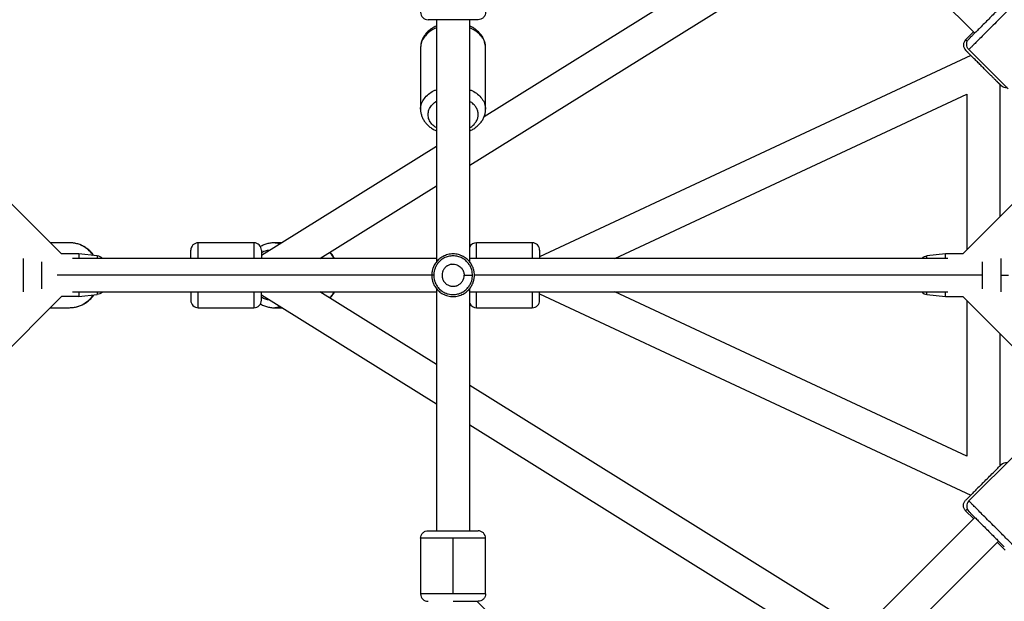
# Paper-space layout '_Back' of a CAD drawing. Units: millimetres. Extents: x -10661 to 5566, y -5527 to 5500.
# Drawn here: x -607 to -76, y -176 to 137 of the extents above; entities that cross this region are included whole.
import ezdxf

# ---------------------------------------------------------------- set-up
doc = ezdxf.new("R2010")
doc.units = ezdxf.units.MM

psp = doc.layouts.new('_Back')

# ---------------------------------------------------------------- linework, layer by layer
at = {"color": 7, "linetype": 'Continuous', "lineweight": 25}
for p, q in [((-242.9, 280.81), (-92.14, 130.05)), ((-188.5, 189.66), (-356.5, 84.93)), ((-364.17, 58.93), (-178.97, 174.39)), ((39.59, 149.27), (-98.63, 11.05)), ((-382.17, 137.28), (-382.17, 6.65)), ((-364.17, 6.68), (-364.17, 137.28)), ((-92.8, 130.72), (-97.05, 126.47)), ((-390.67, 122.24), (-390.67, 88.99)), ((-355.67, 88.99), (-355.67, 122.24)), ((-94.27, 118.04), (-326.54, 9.48)), ((-95.32, 121.21), (-74.11, 100)), ((-78.5, 31.17), (-78.5, 102.27)), ((-286.03, 8.55), (-96.5, 97.13)), ((-96.5, 97.13), (-96.5, 13.17)), ((-584.08, 11.05), (-665.56, 92.53)), ((-382.17, 68.92), (-476.45, 10.15)), ((-445, 8.55), (-382.17, 47.71)), ((-579.74, 17.05), (-590.08, 17.05)), ((-480.45, 17.05), (-510.45, 17.05)), ((-465.39, 17.05), (-469.25, 17.05)), ((-330.54, 17.05), (-360.54, 17.05)), ((-574.8, 11.05), (-584.08, 11.05)), ((-564.82, 9.98), (-574.8, 11.05)), ((-107.9, 11.05), (-117.88, 9.98)), ((-98.63, 11.05), (-107.9, 11.05)), ((-382.17, 8.55), (-578.14, 8.55)), ((-106.71, 8.55), (-364.17, 8.55)), ((-383.6, -0.45), (-586.53, -0.45)), ((-578.14, -9.45), (-382.17, -9.45)), ((-382.17, -48.62), (-445, -9.45)), ((-382.17, -7.55), (-382.17, -138.19)), ((-364.17, -138.19), (-364.17, -7.59)), ((-364.17, -9.45), (-106.71, -9.45)), ((-326.54, -10.39), (-94.27, -118.95)), ((-96.5, -98.03), (-286.03, -9.45)), ((-785.94, -213.81), (-584.08, -11.95)), ((-574.8, -11.95), (-584.08, -11.95)), ((-574.8, -11.95), (-564.82, -10.88)), ((-476.45, -11.06), (-382.17, -69.83)), ((-117.88, -10.88), (-107.9, -11.95)), ((-107.9, -11.95), (-98.63, -11.95)), ((-98.63, -11.95), (39.59, -150.17)), ((-96.5, -14.08), (-96.5, -98.03)), ((-590.08, -17.95), (-579.74, -17.95)), ((-510.45, -17.95), (-480.45, -17.95)), ((-469.25, -17.95), (-465.39, -17.95)), ((-360.54, -17.95), (-330.54, -17.95)), ((-78.5, -103.18), (-78.5, -32.08)), ((-152.8, -191.61), (-364.17, -59.84)), ((-364.17, -81.05), (-165.86, -204.68)), ((-69.11, -95.91), (-95.32, -122.12)), ((-92.14, -130.96), (-248.91, -287.72)), ((-97.05, -127.38), (-92.8, -131.62)), ((-390.67, -142.19), (-390.67, -172.19)), ((-373.17, -172.19), (-373.17, -142.19)), ((-355.67, -172.19), (-355.67, -142.19)), ((-236.18, -300.45), (-79.41, -143.69)), ((-80.08, -144.35), (-75.83, -148.59)), ((-124.64, -411.99), (-360.44, -176.19))]:
    psp.add_line(p, q, dxfattribs=at)
at = {"color": 8, "linetype": 'Continuous', "lineweight": 25}
for p, q in [((-469.1, 17.03), (-466.08, 16.62)), ((-87.9, -0.45), (-361.67, -0.45)), ((-466.08, -17.52), (-469.23, -17.95))]:
    psp.add_line(p, q, dxfattribs=at)
at = {"color": 7, "linetype": 'Continuous', "lineweight": 25}
for centre, radius, start, end in [((-386.67, 141.28), 4, 180.0187, 270), ((-94.22, 123.64), 4, 135.0187, 225), ((-510.45, 13.05), 4, 90.0181, 180), ((-480.45, 13.05), 4, 360, 90.0181), ((-360.54, 13.05), 4, 90.0181, 155.2464), ((-330.54, 13.05), 4, 0, 90.0181), ((-565.3, 5.5), 4.5, 42.5597, 83.8097), ((-117.4, -6.41), 4.5, 222.5597, 263.8097), ((-510.45, -13.95), 4, 180, 270.0181), ((-480.45, -13.95), 4, 270.0181, 0), ((-360.54, -13.95), 4, 204.7536, 270.0181), ((-330.54, -13.95), 4, 270.0181, 0), ((-75.13, -105.46), 4, 83.6822, 135), ((-92.49, -124.95), 4, 135.0187, 225), ((-359.67, -142.19), 4, 359.8541, 90), ((-386.67, -172.19), 4, 179.9414, 270)]:
    psp.add_arc(centre, radius, start, end, dxfattribs=at)
at = {"color": 8, "linetype": 'Continuous', "lineweight": 25}
for points, knots in [([(-70.57, 145.96), (-70.57, 145.96), (-70.54, 146), (-70.67, 145.87), (-71.03, 145.5), (-71.8, 144.73), (-73.03, 143.51), (-74.8, 141.74), (-77.12, 139.42), (-79.9, 136.64), (-82.95, 133.59), (-86, 130.54), (-88.78, 127.76), (-91.1, 125.44), (-92.86, 123.67), (-94.1, 122.44), (-94.85, 121.68), (-95.26, 121.28), (-95.3, 121.24), (-95.32, 121.21)], [0, 0, 0, 0, 0.0000279, 0.0424505, 0.0904462, 0.1445273, 0.2049919, 0.2717548, 0.3441692, 0.4209107, 0.500014, 0.5791173, 0.6558587, 0.7282732, 0.795036, 0.8555006, 0.9095818, 0.9575774, 1, 1, 1, 1]), ([(-382.17, 132.78), (-382.68, 132.57), (-384.25, 131.94), (-386.52, 130.36), (-388.78, 128.07), (-390.36, 125.28), (-390.57, 123.26), (-390.67, 122.24)], [0, 0, 0, 0, 0.097941, 0.302075, 0.523489, 0.758134, 1, 1, 1, 1]), ([(-355.67, 122.24), (-355.78, 123.26), (-355.98, 125.28), (-357.56, 128.07), (-359.82, 130.36), (-362.09, 131.94), (-363.66, 132.57), (-364.17, 132.78)], [0, 0, 0, 0, 0.241866, 0.476511, 0.697925, 0.902059, 1, 1, 1, 1]), ([(-96.15, 125.58), (-96.29, 125.72), (-96.67, 126.1), (-96.97, 126.4), (-97.02, 126.45), (-97.05, 126.47)], [0, 0, 0, 0, 0.240505, 0.643784, 1, 1, 1, 1]), ([(-390.67, 88.97), (-390.67, 88.97), (-390.85, 90), (-390.23, 92.04), (-388.82, 94.82), (-386.51, 97.12), (-384.25, 98.69), (-382.68, 99.33), (-382.17, 99.54)], [0, 0, 0, 0, 0.002024, 0.243401, 0.477571, 0.698537, 0.902258, 1, 1, 1, 1]), ([(-364.17, 99.54), (-363.66, 99.33), (-362.09, 98.69), (-359.82, 97.12), (-357.56, 94.82), (-355.99, 92.05), (-355.78, 90.04), (-355.68, 89.03)], [0, 0, 0, 0, 0.0982353, 0.3029838, 0.5250647, 0.7604156, 1, 1, 1, 1]), ([(-386.67, 86.16), (-386.57, 87.05), (-386.38, 88.79), (-384.84, 91.1), (-383.37, 92.58), (-382.32, 93.14), (-382.17, 93.22)], [0, 0, 0, 0, 0.33196, 0.651626, 0.949227, 1, 1, 1, 1]), ([(-364.17, 79.09), (-363.99, 79.2), (-363.1, 79.7), (-361.86, 80.83), (-360.58, 82.46), (-359.83, 84.26), (-359.59, 86.15), (-359.82, 88.04), (-360.57, 89.84), (-361.85, 91.48), (-363.09, 92.62), (-363.98, 93.13), (-364.17, 93.23)], [0, 0, 0, 0, 0.030902, 0.150315, 0.26495, 0.37957, 0.498942, 0.618697, 0.733656, 0.8486, 0.968317, 1, 1, 1, 1]), ([(-382.17, 79.06), (-382.21, 79.08), (-383.19, 79.59), (-384.67, 81.03), (-386.35, 83.41), (-386.56, 85.23), (-386.67, 86.16)], [0, 0, 0, 0, 0.013214, 0.320867, 0.653428, 1, 1, 1, 1]), ([(-566.96, 10.21), (-567.65, 11.09), (-569.14, 12.98), (-572.15, 15.15), (-575.76, 16.74), (-578.4, 16.94), (-579.74, 17.05)], [0, 0, 0, 0, 0.21573, 0.464537, 0.728211, 1, 1, 1, 1]), ([(-510.45, 8.55), (-510.45, 9.06), (-510.45, 10.63), (-510.45, 12.89), (-510.45, 15.19), (-510.45, 16.61), (-510.45, 17.23), (-510.45, 17.05), (-510.45, 17.05)], [0, 0, 0, 0, 0.097925, 0.3020265, 0.5234057, 0.758013, 0.9998407, 1, 1, 1, 1]), ([(-480.45, 17.05), (-480.45, 16.94), (-480.45, 16.74), (-480.45, 15.16), (-480.45, 12.9), (-480.45, 10.63), (-480.45, 9.06), (-480.45, 8.55)], [0, 0, 0, 0, 0.241745, 0.476427, 0.697877, 0.902044, 1, 1, 1, 1]), ([(-360.54, 8.55), (-360.54, 9.06), (-360.54, 10.63), (-360.54, 12.9), (-360.54, 15.16), (-360.54, 16.74), (-360.54, 16.94), (-360.54, 17.05)], [0, 0, 0, 0, 0.0979562, 0.3021228, 0.5235725, 0.7582546, 1, 1, 1, 1]), ([(-330.54, 17.05), (-330.54, 16.94), (-330.54, 16.74), (-330.54, 15.16), (-330.54, 12.9), (-330.54, 10.63), (-330.54, 9.06), (-330.54, 8.55)], [0, 0, 0, 0, 0.241745, 0.476427, 0.697877, 0.902044, 1, 1, 1, 1]), ([(-471.99, 12.93), (-472.43, 12.9), (-473.66, 12.81), (-475.19, 12.33), (-476.16, 11.72), (-476.45, 11.55)], [0, 0, 0, 0, 0.279097, 0.790772, 1, 1, 1, 1]), ([(-437.33, 8.55), (-437.59, 9.06), (-438.22, 10.29), (-439.16, 11.27), (-439.71, 11.84)], [0, 0, 0, 0, 0.417731, 1, 1, 1, 1]), ([(-604.78, 8.51), (-604.78, 8.32), (-604.78, 7.7), (-604.78, 5.95), (-604.78, 3.71), (-604.78, 1.55), (-604.78, -0.45), (-604.78, -2.45), (-604.78, -4.62), (-604.78, -6.86), (-604.78, -8.61), (-604.78, -9.23), (-604.78, -9.42)], [0, 0, 0, 0, 0.060574, 0.194933, 0.312773, 0.413986, 0.5, 0.586014, 0.687227, 0.805067, 0.939426, 1, 1, 1, 1]), ([(-564.82, 9.93), (-564.82, 9.95), (-564.82, 10), (-564.82, 9.63), (-564.82, 8.92), (-564.82, 8.55)], [0, 0, 0, 0, 0.122678, 0.540174, 1, 1, 1, 1]), ([(-117.88, 8.55), (-117.88, 8.68), (-117.88, 9.31), (-117.88, 9.82), (-117.88, 9.93), (-117.88, 9.98)], [0, 0, 0, 0, 0.123644, 0.601521, 1, 1, 1, 1]), ([(-77.92, -0.45), (-77.92, 0.51), (-77.92, 2.41), (-77.92, 4.98), (-77.92, 6.96), (-77.92, 8.19), (-77.92, 8.52), (-77.92, 8.56)], [0, 0, 0, 0, 0.264912, 0.520012, 0.757504, 0.972686, 1, 1, 1, 1]), ([(-77.92, -9.47), (-77.92, -9.44), (-77.92, -8.98), (-77.92, -7.56), (-77.92, -5.37), (-77.92, -3.02), (-77.92, -1.32), (-77.92, -0.45)], [0, 0, 0, 0, 0.024338, 0.316534, 0.533361, 0.763145, 1, 1, 1, 1]), ([(-564.82, -9.45), (-564.82, -9.89), (-564.82, -10.72), (-564.82, -10.83), (-564.82, -10.88)], [0, 0, 0, 0, 0.529738, 1, 1, 1, 1]), ([(-510.45, -17.95), (-510.45, -17.95), (-510.45, -18.13), (-510.45, -17.51), (-510.45, -16.1), (-510.45, -13.79), (-510.45, -11.53), (-510.45, -9.96), (-510.45, -9.45)], [0, 0, 0, 0, 0.000159, 0.241987, 0.476594, 0.697974, 0.902075, 1, 1, 1, 1]), ([(-480.45, -9.45), (-480.45, -9.96), (-480.45, -11.53), (-480.45, -13.79), (-480.45, -16.1), (-480.45, -17.51), (-480.45, -18.13), (-480.45, -17.95), (-480.45, -17.95)], [0, 0, 0, 0, 0.097925, 0.302026, 0.523406, 0.758013, 0.999841, 1, 1, 1, 1]), ([(-439.71, -12.75), (-439.16, -12.18), (-438.22, -11.2), (-437.59, -9.97), (-437.33, -9.45)], [0, 0, 0, 0, 0.582269, 1, 1, 1, 1]), ([(-360.54, -17.95), (-360.54, -17.85), (-360.54, -17.64), (-360.54, -16.07), (-360.54, -13.8), (-360.54, -11.53), (-360.54, -9.96), (-360.54, -9.45)], [0, 0, 0, 0, 0.241745, 0.476427, 0.697877, 0.902044, 1, 1, 1, 1]), ([(-330.54, -9.45), (-330.54, -9.96), (-330.54, -11.53), (-330.54, -13.8), (-330.54, -16.07), (-330.54, -17.64), (-330.54, -17.85), (-330.54, -17.95)], [0, 0, 0, 0, 0.097956, 0.302123, 0.523573, 0.758255, 1, 1, 1, 1]), ([(-117.88, -10.84), (-117.88, -10.84), (-117.88, -10.83), (-117.88, -10.37), (-117.88, -9.72), (-117.88, -9.45)], [0, 0, 0, 0, 0.254489, 0.699484, 1, 1, 1, 1]), ([(-579.74, -17.95), (-578.4, -17.85), (-575.76, -17.64), (-572.15, -16.05), (-569.14, -13.88), (-567.65, -11.99), (-566.96, -11.11)], [0, 0, 0, 0, 0.271789, 0.535463, 0.78427, 1, 1, 1, 1]), ([(-472.13, -13.75), (-472.83, -13.69), (-474.36, -13.56), (-475.72, -12.79), (-476.45, -12.37)], [0, 0, 0, 0, 0.463245, 1, 1, 1, 1]), ([(-97.05, -127.38), (-97.02, -127.35), (-96.97, -127.3), (-96.67, -127.01), (-96.29, -126.62), (-96.15, -126.48)], [0, 0, 0, 0, 0.356199, 0.759193, 1, 1, 1, 1]), ([(-70.57, -146.87), (-70.6, -146.85), (-70.64, -146.8), (-71.04, -146.4), (-71.8, -145.64), (-73.03, -144.41), (-74.8, -142.64), (-77.12, -140.32), (-79.9, -137.54), (-82.95, -134.49), (-86, -131.45), (-88.78, -128.67), (-91.1, -126.35), (-92.86, -124.58), (-94.1, -123.35), (-94.85, -122.59), (-95.26, -122.19), (-95.3, -122.14), (-95.32, -122.12)], [0, 0, 0, 0, 0.042425, 0.090423, 0.144507, 0.204975, 0.271742, 0.344161, 0.420906, 0.500014, 0.579122, 0.655867, 0.728286, 0.795052, 0.85552, 0.909605, 0.957603, 1, 1, 1, 1]), ([(-355.74, -142.19), (-355.74, -142.19), (-355.74, -142.19), (-356.53, -142.19), (-358.28, -142.19), (-361.08, -142.19), (-364.25, -142.19), (-367.43, -142.19), (-370.4, -142.19), (-372.29, -142.19), (-373.17, -142.19)], [0, 0, 0, 0, 0.0795086, 0.1974414, 0.3673561, 0.5249136, 0.6672005, 0.7933134, 0.9037934, 1, 1, 1, 1]), ([(-373.17, -172.19), (-374.62, -172.19), (-377.48, -172.19), (-381.41, -172.19), (-384.69, -172.19), (-387.19, -172.19), (-388.94, -172.19), (-390.04, -172.19), (-390.6, -172.19), (-390.63, -172.19), (-390.64, -172.19)], [0, 0, 0, 0, 0.15822, 0.311717, 0.456558, 0.590096, 0.711036, 0.819207, 0.926373, 1, 1, 1, 1])]:
    psp.add_open_spline(points, degree=3, knots=knots, dxfattribs=at)
at = {"color": 7, "linetype": 'Continuous', "lineweight": 25}
for points, knots in [([(-76.23, 145.96), (-76.23, 145.96), (-76.26, 145.94), (-76.38, 145.82), (-76.47, 145.72), (-76.76, 145.44), (-76.95, 145.25), (-77.45, 144.75), (-77.76, 144.44), (-78.52, 143.67), (-78.97, 143.22), (-80.03, 142.17), (-80.62, 141.57), (-81.95, 140.25), (-82.67, 139.53), (-84.19, 138.01), (-84.98, 137.21), (-85.78, 136.42)], [0, 0, 0, 0, 0.125, 0.125, 0.25, 0.25, 0.375, 0.375, 0.5, 0.5, 0.625, 0.625, 0.75, 0.75, 0.875, 0.875, 1, 1, 1, 1]), ([(-355.67, 141.28), (-355.67, 140.81), (-355.76, 140.3), (-356.15, 139.32), (-356.45, 138.85), (-357.23, 138.06), (-357.71, 137.76), (-358.69, 137.37), (-359.2, 137.28), (-359.67, 137.28)], [0, 0, 0, 0, 0.25, 0.25, 0.5, 0.5, 0.75, 0.75, 1, 1, 1, 1]), ([(-382.17, 133.85), (-382.58, 133.67), (-383.68, 133.17), (-385.28, 132.12), (-386.94, 130.73), (-388.33, 129.15), (-389.42, 127.44), (-390.18, 125.62), (-390.6, 123.94), (-390.63, 122.87), (-390.64, 122.44)], [0, 0, 0, 0, 0.082294, 0.223708, 0.364858, 0.504864, 0.642713, 0.777658, 0.909568, 1, 1, 1, 1]), ([(-359.67, 137.28), (-359.77, 137.28), (-359.98, 137.28), (-361.77, 137.28), (-364.48, 137.28), (-368.02, 137.28), (-371.84, 137.28), (-375.75, 137.28), (-379.56, 137.28), (-382.86, 137.28), (-385.3, 137.28), (-386.56, 137.28), (-386.56, 137.28), (-386.56, 137.28)], [0, 0, 0, 0, 0.092188, 0.184317, 0.282078, 0.379972, 0.469049, 0.558252, 0.654053, 0.749983, 0.845784, 0.941715, 1, 1, 1, 1]), ([(-355.69, 122.27), (-355.68, 122.33), (-355.63, 123), (-355.84, 124.29), (-356.31, 126.08), (-357.12, 127.78), (-358.19, 129.38), (-359.53, 130.85), (-361.13, 132.16), (-362.68, 133.18), (-363.76, 133.67), (-364.17, 133.85)], [0, 0, 0, 0, 0.012901, 0.139378, 0.265309, 0.391801, 0.519921, 0.650338, 0.783196, 0.918142, 1, 1, 1, 1]), ([(-85.78, 136.42), (-86.57, 135.62), (-87.37, 134.83), (-88.89, 133.31), (-89.61, 132.59), (-90.93, 131.26), (-91.53, 130.67), (-92.58, 129.62), (-93.03, 129.16), (-93.8, 128.4), (-94.11, 128.09), (-94.61, 127.59), (-94.8, 127.4), (-95.08, 127.11), (-95.18, 127.02), (-95.3, 126.9), (-95.32, 126.87), (-95.32, 126.87)], [0, 0, 0, 0, 0.125, 0.125, 0.25, 0.25, 0.375, 0.375, 0.5, 0.5, 0.625, 0.625, 0.75, 0.75, 0.875, 0.875, 1, 1, 1, 1]), ([(-95.32, 121.21), (-95.66, 121.55), (-95.96, 121.97), (-96.38, 122.94), (-96.49, 123.49), (-96.49, 124.6), (-96.38, 125.15), (-95.96, 126.12), (-95.66, 126.54), (-95.32, 126.87)], [0, 0, 0, 0, 0.25, 0.25, 0.5, 0.5, 0.75, 0.75, 1, 1, 1, 1]), ([(-77.95, 101.72), (-77.95, 101.72), (-77.96, 101.73), (-77.97, 101.74), (-77.98, 101.75), (-78.01, 101.78), (-78.04, 101.81), (-78.07, 101.84), (-78.11, 101.88), (-78.16, 101.93), (-78.22, 101.99), (-78.28, 102.05), (-78.35, 102.12), (-78.43, 102.2), (-78.51, 102.28), (-78.6, 102.37), (-78.7, 102.47), (-78.8, 102.57), (-78.91, 102.68), (-79.03, 102.8), (-79.15, 102.92), (-79.28, 103.05), (-79.42, 103.19), (-79.56, 103.33), (-79.71, 103.48), (-79.86, 103.63), (-80.03, 103.8), (-80.2, 103.97), (-80.37, 104.14), (-80.55, 104.33), (-81.04, 104.81), (-81.87, 105.64), (-83.14, 106.91), (-84.5, 108.27), (-85.96, 109.73), (-87.61, 111.38), (-89.38, 113.15), (-91.18, 114.95), (-92.83, 116.6), (-93.94, 117.71), (-94.63, 118.4), (-94.99, 118.76), (-95.32, 119.09), (-95.62, 119.39), (-95.89, 119.66), (-96.13, 119.91), (-96.35, 120.12), (-96.54, 120.31), (-96.69, 120.46), (-96.82, 120.59), (-96.92, 120.69), (-96.99, 120.76), (-97.04, 120.81), (-97.04, 120.81), (-97.05, 120.82)], [0, 0, 0, 0, 0.00902, 0.017955, 0.02681, 0.035591, 0.044303, 0.052954, 0.061549, 0.070095, 0.078597, 0.087063, 0.095499, 0.103912, 0.112309, 0.120696, 0.12908, 0.137468, 0.145867, 0.154284, 0.162725, 0.171197, 0.179707, 0.188261, 0.196865, 0.205527, 0.214252, 0.223045, 0.231914, 0.240864, 0.2499, 0.301129, 0.350416, 0.399036, 0.448314, 0.499524, 0.563357, 0.624634, 0.685903, 0.749715, 0.768323, 0.786591, 0.804571, 0.822319, 0.839891, 0.857346, 0.874746, 0.89215, 0.90962, 0.927216, 0.944996, 0.963017, 0.981334, 1, 1, 1, 1]), ([(-74.78, 100.67), (-75.03, 100.62), (-75.74, 100.48), (-76.91, 100.88), (-77.61, 101.45), (-77.95, 101.72)], [0, 0, 0, 0, 0.215494, 0.623025, 1, 1, 1, 1]), ([(-390.66, 88.96), (-390.66, 88.9), (-390.71, 88.22), (-390.51, 86.93), (-390.03, 85.15), (-389.22, 83.45), (-388.15, 81.85), (-386.81, 80.38), (-385.21, 79.06), (-383.66, 78.05), (-382.58, 77.56), (-382.17, 77.38)], [0, 0, 0, 0, 0.012901, 0.139378, 0.265309, 0.391801, 0.519921, 0.650338, 0.783196, 0.918142, 1, 1, 1, 1]), ([(-364.17, 77.38), (-363.77, 77.56), (-362.66, 78.05), (-361.06, 79.11), (-359.4, 80.5), (-358.01, 82.07), (-356.92, 83.79), (-356.16, 85.6), (-355.73, 87.37), (-355.7, 88.52), (-355.69, 89.04)], [0, 0, 0, 0, 0.080899, 0.219915, 0.358671, 0.496303, 0.631815, 0.764472, 0.894145, 1, 1, 1, 1]), ([(-566.7, 10.18), (-567.05, 10.65), (-567.85, 11.74), (-569.38, 13.21), (-571.2, 14.58), (-573.19, 15.66), (-575.29, 16.46), (-577.47, 16.91), (-578.98, 17.1), (-579.73, 17.04), (-579.75, 17.04)], [0, 0, 0, 0, 0.112038, 0.260534, 0.408621, 0.556234, 0.703346, 0.849985, 0.996233, 1, 1, 1, 1]), ([(-469.09, 17.02), (-469.65, 17.02), (-470.95, 17.02), (-472.96, 16.64), (-475.07, 15.99), (-476.37, 15.31), (-477.01, 14.97)], [0, 0, 0, 0, 0.20358, 0.471563, 0.739474, 1, 1, 1, 1]), ([(-574.8, 11), (-574.8, 11.02), (-574.8, 11.16), (-574.8, 10.57), (-574.8, 9.67), (-574.8, 8.77), (-574.8, 8.55)], [0, 0, 0, 0, 0.046897, 0.467154, 0.870082, 1, 1, 1, 1]), ([(-514.45, 8.55), (-514.45, 8.73), (-514.45, 9.62), (-514.45, 10.87), (-514.45, 12.15), (-514.45, 12.92), (-514.45, 13), (-514.45, 13.05)], [0, 0, 0, 0, 0.062931, 0.302074, 0.531598, 0.761055, 1, 1, 1, 1]), ([(-476.45, 13.05), (-476.45, 13.05), (-476.45, 13.13), (-476.45, 12.85), (-476.45, 12.15), (-476.45, 10.85), (-476.45, 9.61), (-476.45, 8.73), (-476.45, 8.55)], [0, 0, 0, 0, 0.001929, 0.240648, 0.469966, 0.699411, 0.938492, 1, 1, 1, 1]), ([(-437.02, 8.55), (-437.24, 8.94), (-437.84, 10.02), (-438.7, 11.16), (-439.39, 11.83), (-439.52, 11.96)], [0, 0, 0, 0, 0.319197, 0.864846, 1, 1, 1, 1]), ([(-384.67, -0.45), (-384.67, 0.03), (-384.64, 0.54), (-384.5, 1.61), (-384.38, 2.18), (-384.04, 3.36), (-383.81, 3.97), (-383.21, 5.21), (-382.83, 5.83), (-381.91, 7.06), (-381.37, 7.66), (-380.1, 8.76), (-379.38, 9.27), (-377.79, 10.12), (-376.92, 10.46), (-375.09, 10.93), (-374.13, 11.05), (-372.21, 11.05), (-371.25, 10.93), (-369.43, 10.46), (-368.56, 10.12), (-366.96, 9.27), (-366.24, 8.76), (-364.98, 7.66), (-364.43, 7.06), (-363.51, 5.83), (-363.14, 5.21), (-362.53, 3.97), (-362.3, 3.36), (-361.96, 2.18), (-361.84, 1.61), (-361.7, 0.54), (-361.67, 0.03), (-361.67, -0.93), (-361.7, -1.44), (-361.84, -2.52), (-361.96, -3.08), (-362.3, -4.26), (-362.53, -4.87), (-363.14, -6.11), (-363.51, -6.74), (-364.43, -7.97), (-364.98, -8.56), (-366.24, -9.67), (-366.96, -10.18), (-368.56, -11.02), (-369.43, -11.37), (-371.25, -11.83), (-372.21, -11.95), (-374.13, -11.95), (-375.09, -11.83), (-376.92, -11.37), (-377.79, -11.02), (-379.38, -10.18), (-380.1, -9.67), (-381.37, -8.56), (-381.91, -7.97), (-382.83, -6.74), (-383.21, -6.11), (-383.81, -4.87), (-384.04, -4.26), (-384.38, -3.08), (-384.5, -2.52), (-384.64, -1.44), (-384.67, -0.93), (-384.67, -0.45)], [0, 0, 0, 0, 0.03125, 0.03125, 0.0625, 0.0625, 0.09375, 0.09375, 0.125, 0.125, 0.15625, 0.15625, 0.1875, 0.1875, 0.21875, 0.21875, 0.25, 0.25, 0.28125, 0.28125, 0.3125, 0.3125, 0.34375, 0.34375, 0.375, 0.375, 0.40625, 0.40625, 0.4375, 0.4375, 0.46875, 0.46875, 0.5, 0.5, 0.53125, 0.53125, 0.5625, 0.5625, 0.59375, 0.59375, 0.625, 0.625, 0.65625, 0.65625, 0.6875, 0.6875, 0.71875, 0.71875, 0.75, 0.75, 0.78125, 0.78125, 0.8125, 0.8125, 0.84375, 0.84375, 0.875, 0.875, 0.90625, 0.90625, 0.9375, 0.9375, 0.96875, 0.96875, 1, 1, 1, 1]), ([(-326.54, 13.05), (-326.54, 13.05), (-326.54, 13.13), (-326.54, 12.85), (-326.54, 12.15), (-326.54, 10.85), (-326.54, 9.61), (-326.54, 8.73), (-326.54, 8.55)], [0, 0, 0, 0, 0.001929, 0.240648, 0.469966, 0.699411, 0.938492, 1, 1, 1, 1]), ([(-107.9, 8.55), (-107.9, 8.61), (-107.9, 9.54), (-107.9, 10.64), (-107.9, 10.91), (-107.9, 11.05)], [0, 0, 0, 0, 0.036967, 0.505803, 1, 1, 1, 1]), ([(-594.8, 6.8), (-594.8, 6.3), (-594.8, 5), (-594.8, 2.37), (-594.8, -0.81), (-594.8, -3.94), (-594.8, -6.31), (-594.8, -7.38), (-594.8, -7.69)], [0, 0, 0, 0, 0.122638, 0.319343, 0.522844, 0.725471, 0.919742, 1, 1, 1, 1]), ([(-362.74, -0.45), (-362.74, -0.02), (-362.77, 0.44), (-362.9, 1.42), (-363, 1.93), (-363.31, 3), (-363.52, 3.56), (-364.07, 4.68), (-364.41, 5.25), (-365.24, 6.36), (-365.74, 6.9), (-366.89, 7.91), (-367.54, 8.37), (-368.98, 9.14), (-369.77, 9.45), (-371.43, 9.87), (-372.3, 9.98), (-374.04, 9.98), (-374.91, 9.87), (-376.57, 9.45), (-377.36, 9.14), (-378.8, 8.37), (-379.46, 7.91), (-380.6, 6.9), (-381.1, 6.36), (-381.93, 5.25), (-382.27, 4.68), (-382.82, 3.56), (-383.03, 3), (-383.34, 1.93), (-383.44, 1.42), (-383.57, 0.44), (-383.6, -0.02), (-383.6, -0.45)], [0, 0, 0, 0, 0.0625, 0.0625, 0.125, 0.125, 0.1875, 0.1875, 0.25, 0.25, 0.3125, 0.3125, 0.375, 0.375, 0.4375, 0.4375, 0.5, 0.5, 0.5625, 0.5625, 0.625, 0.625, 0.6875, 0.6875, 0.75, 0.75, 0.8125, 0.8125, 0.875, 0.875, 0.9375, 0.9375, 1, 1, 1, 1]), ([(-373.84, 5.47), (-374.41, 5.4), (-375.23, 5.19), (-376.09, 4.75), (-376.5, 4.49), (-376.71, 4.34), (-376.8, 4.27), (-376.85, 4.23), (-376.88, 4.21), (-376.89, 4.2), (-377.38, 3.8), (-377.99, 3.15), (-378.5, 2.26), (-378.7, 1.78), (-378.79, 1.53), (-378.83, 1.41), (-378.85, 1.35), (-378.86, 1.32), (-378.87, 1.3), (-379.03, 0.74), (-379.16, -0.07), (-379.12, -1.01), (-379.04, -1.48), (-378.99, -1.72), (-378.97, -1.83), (-378.95, -1.88), (-378.94, -1.92), (-378.94, -1.93), (-378.78, -2.53), (-378.45, -3.34), (-377.86, -4.15), (-377.52, -4.53), (-377.37, -4.68), (-377.26, -4.78), (-377.21, -4.83), (-376.7, -5.29), (-375.97, -5.78), (-375.03, -6.13), (-374.53, -6.26), (-374.28, -6.31), (-374.17, -6.33), (-374.1, -6.34), (-374.06, -6.34), (-373.46, -6.43), (-372.64, -6.43), (-371.71, -6.24), (-371.26, -6.1), (-371.03, -6.01), (-370.92, -5.97), (-370.87, -5.95), (-370.84, -5.94), (-370.83, -5.93), (-370.25, -5.68), (-369.49, -5.21), (-368.87, -4.6), (-368.49, -4.16), (-368.32, -3.92), (-367.52, -2.67), (-367.21, -1.6), (-367.21, -0.45)], [0, 0, 0, 0, 0.0625, 0.09375, 0.109375, 0.117188, 0.121094, 0.123047, 0.123047, 0.125, 0.125, 0.1875, 0.21875, 0.234375, 0.242188, 0.246094, 0.248047, 0.248047, 0.25, 0.25, 0.3125, 0.34375, 0.359375, 0.367188, 0.371094, 0.373047, 0.373047, 0.375, 0.375, 0.4375, 0.46875, 0.484375, 0.492188, 0.492188, 0.5, 0.5, 0.5625, 0.59375, 0.609375, 0.617188, 0.621094, 0.621094, 0.625, 0.625, 0.6875, 0.71875, 0.734375, 0.742188, 0.746094, 0.748047, 0.748047, 0.75, 0.75, 0.8125, 0.84375, 0.84375, 0.875, 0.875, 1, 1, 1, 1]), ([(-373.84, 5.47), (-373.37, 5.52), (-372.89, 5.52), (-371.96, 5.4), (-371.51, 5.28), (-370.65, 4.96), (-370.25, 4.76), (-369.53, 4.28), (-369.21, 4.01), (-368.65, 3.44), (-368.41, 3.14), (-368, 2.53), (-367.84, 2.22), (-367.44, 1.31), (-367.31, 0.74), (-367.25, 0.21)], [0, 0, 0, 0, 0.125, 0.125, 0.25, 0.25, 0.375, 0.375, 0.5, 0.5, 0.625, 0.625, 0.75, 0.75, 1, 1, 1, 1]), ([(-120.64, 8.55), (-120.58, 8.64), (-120.25, 9.14), (-119.26, 9.68), (-118.33, 9.88), (-117.88, 9.98)], [0, 0, 0, 0, 0.099177, 0.564779, 1, 1, 1, 1]), ([(-87.9, -0.45), (-87.9, 0.33), (-87.9, 2.06), (-87.9, 4.63), (-87.9, 6.12), (-87.9, 6.86)], [0, 0, 0, 0, 0.296151, 0.651044, 1, 1, 1, 1]), ([(-383.6, -0.45), (-383.6, -0.89), (-383.57, -1.35), (-383.44, -2.33), (-383.34, -2.84), (-383.03, -3.91), (-382.82, -4.46), (-382.27, -5.59), (-381.93, -6.15), (-381.1, -7.27), (-380.6, -7.81), (-379.46, -8.81), (-378.8, -9.27), (-377.36, -10.04), (-376.57, -10.35), (-374.91, -10.77), (-374.04, -10.88), (-372.3, -10.88), (-371.43, -10.77), (-369.77, -10.35), (-368.98, -10.04), (-367.54, -9.27), (-366.89, -8.81), (-365.74, -7.81), (-365.24, -7.27), (-364.41, -6.15), (-364.07, -5.59), (-363.52, -4.46), (-363.31, -3.91), (-363, -2.84), (-362.9, -2.33), (-362.77, -1.35), (-362.74, -0.89), (-362.74, -0.45)], [0, 0, 0, 0, 0.0625, 0.0625, 0.125, 0.125, 0.1875, 0.1875, 0.25, 0.25, 0.3125, 0.3125, 0.375, 0.375, 0.4375, 0.4375, 0.5, 0.5, 0.5625, 0.5625, 0.625, 0.625, 0.6875, 0.6875, 0.75, 0.75, 0.8125, 0.8125, 0.875, 0.875, 0.9375, 0.9375, 1, 1, 1, 1]), ([(-367.21, -0.45), (-366.71, -0.45), (-366.18, -0.45), (-365.14, -0.45), (-364.63, -0.45), (-363.78, -0.45), (-363.43, -0.45), (-362.94, -0.45), (-362.79, -0.45), (-362.74, -0.45)], [0, 0, 0, 0, 0.25, 0.25, 0.5, 0.5, 0.75, 0.75, 1, 1, 1, 1]), ([(-87.9, -7.76), (-87.9, -7.03), (-87.9, -5.55), (-87.9, -2.97), (-87.9, -1.24), (-87.9, -0.45)], [0, 0, 0, 0, 0.345697, 0.702488, 1, 1, 1, 1]), ([(-77.92, -0.45), (-77.42, -0.45), (-76.9, -0.45), (-75.9, -0.45), (-75.44, -0.45), (-74.67, -0.45), (-74.37, -0.45), (-73.99, -0.45), (-73.9, -0.45), (-73.9, -0.45)], [0, 0, 0, 0, 0.25, 0.25, 0.5, 0.5, 0.75, 0.75, 1, 1, 1, 1]), ([(-574.8, -9.45), (-574.8, -9.69), (-574.8, -10.63), (-574.8, -11.65), (-574.8, -11.85), (-574.8, -11.95)], [0, 0, 0, 0, 0.138594, 0.56041, 1, 1, 1, 1]), ([(-562.07, -9.45), (-562.12, -9.54), (-562.45, -10.04), (-563.45, -10.59), (-564.37, -10.79), (-564.82, -10.88)], [0, 0, 0, 0, 0.099177, 0.564779, 1, 1, 1, 1]), ([(-514.45, -9.45), (-514.45, -9.49), (-514.45, -10.47), (-514.45, -11.95), (-514.45, -13.64), (-514.45, -13.85), (-514.45, -13.95)], [0, 0, 0, 0, 0.013214, 0.320867, 0.653428, 1, 1, 1, 1]), ([(-476.45, -13.95), (-476.45, -13.85), (-476.45, -13.66), (-476.45, -12.12), (-476.45, -10.65), (-476.45, -9.61), (-476.45, -9.45)], [0, 0, 0, 0, 0.33196, 0.651626, 0.949227, 1, 1, 1, 1]), ([(-439.51, -12.87), (-439.07, -12.38), (-438.11, -11.33), (-437.37, -10.11), (-436.97, -9.45)], [0, 0, 0, 0, 0.466981, 1, 1, 1, 1]), ([(-326.54, -13.95), (-326.54, -13.85), (-326.54, -13.66), (-326.54, -12.12), (-326.54, -10.65), (-326.54, -9.61), (-326.54, -9.45)], [0, 0, 0, 0, 0.33196, 0.651626, 0.949227, 1, 1, 1, 1]), ([(-107.9, -11.95), (-107.9, -11.82), (-107.9, -11.55), (-107.9, -10.44), (-107.9, -9.52), (-107.9, -9.45)], [0, 0, 0, 0, 0.494197, 0.963033, 1, 1, 1, 1]), ([(-579.42, -17.91), (-579.02, -17.91), (-577.88, -17.9), (-576.02, -17.54), (-573.9, -16.87), (-571.89, -15.89), (-570.02, -14.64), (-568.34, -13.12), (-567.22, -11.92), (-566.75, -11.18), (-566.69, -11.08)], [0, 0, 0, 0, 0.081815, 0.230808, 0.379762, 0.528846, 0.678204, 0.827941, 0.978116, 1, 1, 1, 1]), ([(-477.01, -15.84), (-476.6, -16.08), (-475.54, -16.69), (-473.69, -17.36), (-471.51, -17.82), (-470.01, -18), (-469.25, -17.95), (-469.23, -17.95)], [0, 0, 0, 0, 0.172151, 0.44659, 0.720146, 0.992973, 1, 1, 1, 1]), ([(-87.5, -112.18), (-86.58, -111.25), (-84.73, -109.41), (-82.16, -106.83), (-79.96, -104.64), (-78.57, -103.25), (-77.92, -102.59), (-78.01, -102.69), (-78.03, -102.71)], [0, 0, 0, 0, 0.184387, 0.368658, 0.564193, 0.759993, 0.93816, 1, 1, 1, 1]), ([(-87.5, -112.18), (-88.3, -112.97), (-89.09, -113.77), (-90.61, -115.28), (-91.33, -116.01), (-92.65, -117.33), (-93.25, -117.93), (-94.3, -118.98), (-94.75, -119.43), (-95.52, -120.19), (-95.83, -120.51), (-96.33, -121.01), (-96.52, -121.2), (-96.81, -121.48), (-96.9, -121.58), (-97.02, -121.7), (-97.05, -121.72), (-97.05, -121.72)], [0, 0, 0, 0, 0.125, 0.125, 0.25, 0.25, 0.375, 0.375, 0.5, 0.5, 0.625, 0.625, 0.75, 0.75, 0.875, 0.875, 1, 1, 1, 1]), ([(-97.05, -127.38), (-97.38, -127.05), (-97.68, -126.62), (-98.1, -125.65), (-98.22, -125.1), (-98.22, -124), (-98.1, -123.45), (-97.68, -122.48), (-97.38, -122.05), (-97.05, -121.72)], [0, 0, 0, 0, 0.25, 0.25, 0.5, 0.5, 0.75, 0.75, 1, 1, 1, 1]), ([(-95.32, -127.78), (-95.32, -127.78), (-95.3, -127.8), (-95.18, -127.92), (-95.08, -128.02), (-94.8, -128.3), (-94.61, -128.49), (-94.11, -128.99), (-93.8, -129.3), (-93.03, -130.07), (-92.58, -130.52), (-91.53, -131.57), (-90.93, -132.17), (-89.61, -133.49), (-88.89, -134.21), (-87.37, -135.73), (-86.57, -136.53), (-85.78, -137.32)], [0, 0, 0, 0, 0.125, 0.125, 0.25, 0.25, 0.375, 0.375, 0.5, 0.5, 0.625, 0.625, 0.75, 0.75, 0.875, 0.875, 1, 1, 1, 1]), ([(-85.78, -137.32), (-84.98, -138.12), (-84.19, -138.91), (-82.67, -140.43), (-81.95, -141.15), (-80.62, -142.48), (-80.03, -143.07), (-78.97, -144.13), (-78.52, -144.58), (-77.76, -145.34), (-77.45, -145.65), (-76.95, -146.15), (-76.76, -146.34), (-76.47, -146.63), (-76.38, -146.72), (-76.26, -146.84), (-76.23, -146.87), (-76.23, -146.87)], [0, 0, 0, 0, 0.125, 0.125, 0.25, 0.25, 0.375, 0.375, 0.5, 0.5, 0.625, 0.625, 0.75, 0.75, 0.875, 0.875, 1, 1, 1, 1]), ([(-390.67, -142.19), (-390.67, -141.72), (-390.59, -141.21), (-390.2, -140.22), (-389.89, -139.75), (-389.11, -138.97), (-388.64, -138.66), (-387.65, -138.27), (-387.14, -138.19), (-386.67, -138.19)], [0, 0, 0, 0, 0.25, 0.25, 0.5, 0.5, 0.75, 0.75, 1, 1, 1, 1]), ([(-373.17, -142.19), (-373.9, -142.19), (-374.68, -142.19), (-376.31, -142.19), (-377.18, -142.19), (-378.97, -142.19), (-379.9, -142.19), (-381.78, -142.19), (-382.74, -142.19), (-384.6, -142.19), (-385.52, -142.19), (-387.2, -142.19), (-387.97, -142.19), (-389.26, -142.19), (-389.78, -142.19), (-390.49, -142.19), (-390.67, -142.19), (-390.67, -142.19)], [0, 0, 0, 0, 0.125, 0.125, 0.25, 0.25, 0.375, 0.375, 0.5, 0.5, 0.625, 0.625, 0.75, 0.75, 0.875, 0.875, 1, 1, 1, 1]), ([(-386.67, -138.19), (-386.67, -138.19), (-386.67, -138.19), (-386.65, -138.19), (-386.63, -138.19), (-386.6, -138.19), (-386.56, -138.19), (-386.5, -138.19), (-386.44, -138.19), (-386.37, -138.19), (-386.29, -138.19), (-386.2, -138.19), (-386.11, -138.19), (-386, -138.19), (-385.88, -138.19), (-385.75, -138.19), (-385.62, -138.19), (-385.47, -138.19), (-385.32, -138.19), (-385.15, -138.19), (-384.98, -138.19), (-384.8, -138.19), (-384.6, -138.19), (-384.4, -138.19), (-384.19, -138.19), (-383.97, -138.19), (-383.74, -138.19), (-383.5, -138.19), (-383.25, -138.19), (-382.99, -138.19), (-382.31, -138.19), (-381.14, -138.19), (-379.34, -138.19), (-377.41, -138.19), (-375.34, -138.19), (-373.02, -138.19), (-370.52, -138.19), (-367.97, -138.19), (-365.63, -138.19), (-364.07, -138.19), (-363.08, -138.19), (-362.58, -138.19), (-362.11, -138.19), (-361.69, -138.19), (-361.3, -138.19), (-360.96, -138.19), (-360.66, -138.19), (-360.39, -138.19), (-360.17, -138.19), (-359.99, -138.19), (-359.85, -138.19), (-359.75, -138.19), (-359.68, -138.19), (-359.68, -138.19), (-359.67, -138.19)], [0, 0, 0, 0, 0.00902, 0.017955, 0.02681, 0.035591, 0.044303, 0.052954, 0.061549, 0.070095, 0.078597, 0.087063, 0.095499, 0.103912, 0.112309, 0.120696, 0.12908, 0.137468, 0.145867, 0.154284, 0.162725, 0.171197, 0.179707, 0.188261, 0.196865, 0.205527, 0.214252, 0.223045, 0.231914, 0.240864, 0.2499, 0.301129, 0.350416, 0.399036, 0.448314, 0.499524, 0.563357, 0.624634, 0.685903, 0.749715, 0.768323, 0.786591, 0.804571, 0.822319, 0.839891, 0.857346, 0.874746, 0.89215, 0.90962, 0.927216, 0.944996, 0.963017, 0.981334, 1, 1, 1, 1]), ([(-355.67, -172.19), (-355.67, -172.19), (-355.72, -172.19), (-355.94, -172.19), (-356.11, -172.19), (-356.63, -172.19), (-356.98, -172.19), (-357.9, -172.19), (-358.47, -172.19), (-359.87, -172.19), (-360.7, -172.19), (-362.63, -172.19), (-363.72, -172.19), (-366.15, -172.19), (-367.47, -172.19), (-370.26, -172.19), (-371.71, -172.19), (-373.17, -172.19)], [0, 0, 0, 0, 0.125, 0.125, 0.25, 0.25, 0.375, 0.375, 0.5, 0.5, 0.625, 0.625, 0.75, 0.75, 0.875, 0.875, 1, 1, 1, 1]), ([(-355.67, -172.19), (-355.67, -172.66), (-355.76, -173.17), (-356.15, -174.15), (-356.45, -174.63), (-357.23, -175.41), (-357.71, -175.71), (-358.69, -176.1), (-359.2, -176.19), (-359.67, -176.19)], [0, 0, 0, 0, 0.25, 0.25, 0.5, 0.5, 0.75, 0.75, 1, 1, 1, 1]), ([(-373.17, -176.19), (-372.05, -176.19), (-370.92, -176.19), (-368.77, -176.19), (-367.75, -176.19), (-365.88, -176.19), (-365.04, -176.19), (-363.55, -176.19), (-362.91, -176.19), (-361.83, -176.19), (-361.39, -176.19), (-360.68, -176.19), (-360.41, -176.19), (-360.01, -176.19), (-359.88, -176.19), (-359.71, -176.19), (-359.67, -176.19), (-359.67, -176.19)], [0, 0, 0, 0, 0.125, 0.125, 0.25, 0.25, 0.375, 0.375, 0.5, 0.5, 0.625, 0.625, 0.75, 0.75, 0.875, 0.875, 1, 1, 1, 1])]:
    psp.add_open_spline(points, degree=3, knots=knots, dxfattribs=at)
psp.add_open_spline([(-367.25, 0.21), (-367.23, -0.02), (-367.21, -0.24), (-367.21, -0.45)], degree=3, dxfattribs=at)

doc.saveas('drawing.dxf')
